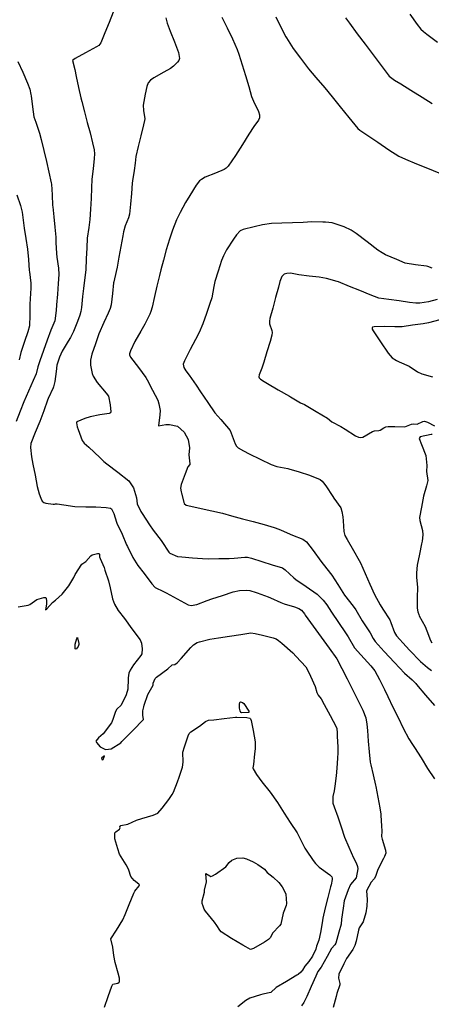
# Model space of a CAD drawing. Units: inches. Extents: x 456167 to 474158, y 5395722 to 5421514.
# Drawn here: x 464957 to 465251, y 5398912 to 5399616 of the extents above; entities that cross this region are included whole.
import ezdxf

# ---------------------------------------------------------------- set-up
doc = ezdxf.new("R2010")
doc.units = ezdxf.units.IN
doc.header["$MEASUREMENT"] = 0
doc.layers.add('SS_CONTOUR_10M', color=7, linetype='Continuous', true_color=0x23c59e)

msp = doc.modelspace()

# ---------------------------------------------------------------- linework, layer by layer
at = {"layer": 'SS_CONTOUR_10M'}
for points, elevation in [([(465024.017, 5399621.323), (465021.153, 5399613.983), (465018.214, 5399606.588), (465015.311, 5399599.29), (465013.853, 5399597.564), (465012.225, 5399596.631), (465004.464, 5399592.292), (464997.074, 5399588.152), (464995.025, 5399586.74), (464996.662, 5399580.405), (464997.764, 5399575.329), (464999.45, 5399567.519), (465000.997, 5399559.991), (465001.633, 5399557.525), (465003.621, 5399550.059), (465005.621, 5399542.561), (465007.609, 5399535.107), (465009.455, 5399527.954), (465010.546, 5399522.817), (465010.831, 5399520.025), (465010.619, 5399516.705), (465009.753, 5399509.461), (465008.892, 5399501.923), (465008.677, 5399495.769), (465008.335, 5399488.23), (465007.982, 5399480.584), (465007.558, 5399473.069), (465006.695, 5399467.364), (465005.513, 5399459.691), (465005.198, 5399452.9), (465004.934, 5399444.913), (465004.576, 5399437.22), (465003.915, 5399431.68), (465002.868, 5399423.882), (465002.3, 5399418.074), (465001.551, 5399410.331), (465001.082, 5399407.5), (465000.272, 5399404.77), (464998.628, 5399400.343), (464995.81, 5399393.096), (464993.603, 5399388.841), (464992.049, 5399386.264), (464987.603, 5399378.926), (464985.68, 5399374.662), (464983.948, 5399368.987), (464983.294, 5399364.57), (464982.344, 5399357.373), (464981.459, 5399353.521), (464981.187, 5399352.783), (464977.733, 5399345.149), (464977.291, 5399344.036), (464974.531, 5399336.483), (464971.727, 5399328.899), (464968.442, 5399320.927), (464965.243, 5399313.152), (464965.038, 5399310.243), (464965.802, 5399303.514), (464966.804, 5399298.184), (464968.359, 5399290.315), (464969.924, 5399282.409), (464971.167, 5399277.159), (464972.349, 5399273.945), (464973.452, 5399271.953), (464974.513, 5399270.938), (464976.081, 5399270.322), (464981.171, 5399269.666), (464982.266, 5399269.701), (464983.032, 5399270.038), (464984.231, 5399269.987), (464988.766, 5399269.28), (464996.723, 5399268.138), (465004.566, 5399267.902), (465011.719, 5399267.696), (465019.069, 5399267.406), (465022.217, 5399266.907), (465022.887, 5399266.448), (465024.613, 5399262.942), (465026.481, 5399256.817), (465026.814, 5399256.085), (465030.589, 5399248.265), (465033.671, 5399240.701), (465034.404, 5399239.547), (465038.256, 5399231.552), (465041.737, 5399225.935), (465046.163, 5399220.053), (465051.712, 5399212.804), (465054.184, 5399210.184), (465060.154, 5399207.388), (465061.896, 5399206.443), (465069.851, 5399202.141), (465077.751, 5399197.774), (465079.822, 5399197.2), (465083.853, 5399197.974), (465091.25, 5399200.837), (465094.593, 5399201.968), (465102.149, 5399204.486), (465109.852, 5399207.005), (465114.297, 5399208.013), (465119.057, 5399208.317), (465121.764, 5399207.957), (465126.167, 5399206.69), (465126.877, 5399206.442), (465134.794, 5399203.363), (465136.331, 5399202.689), (465143.743, 5399199.321), (465146.19, 5399198.538), (465153.496, 5399196.439), (465156.774, 5399195.167), (465158.451, 5399193.935), (465160.733, 5399191.224), (465161.297, 5399190.461), (465166.917, 5399182.603), (465172.554, 5399174.702), (465178.238, 5399166.733), (465183.75, 5399159.247), (465187.332, 5399152.213), (465191.083, 5399144.831), (465194.891, 5399137.225), (465198.696, 5399129.626), (465202.319, 5399122.369), (465204.534, 5399117.009), (465205.206, 5399112.538), (465205.61, 5399107.91), (465206.259, 5399100.36), (465206.908, 5399092.819), (465207.681, 5399085.228), (465207.99, 5399083.454), (465209.736, 5399076.169), (465211.502, 5399068.858), (465211.706, 5399067.886), (465213.166, 5399060.302), (465214.57, 5399052.727), (465215.181, 5399048.08), (465215.261, 5399047.15), (465215.738, 5399039.761), (465215.891, 5399035.958), (465215.688, 5399032.194), (465216.222, 5399030.333), (465218.619, 5399022.505), (465218.705, 5399020.323), (465217.824, 5399017.888), (465217.065, 5399016.453), (465213.111, 5399008.696), (465211.352, 5399003.655), (465210.387, 5399001.994), (465208.361, 5398999.479), (465204.927, 5398993.362), (465205.41, 5398987.164), (465205.186, 5398982.522), (465204.399, 5398977.59), (465202.661, 5398971.262), (465199.777, 5398966.901), (465199.2, 5398965.321), (465197.581, 5398957.441), (465196.653, 5398954.213), (465195.234, 5398951.56), (465190.748, 5398944.969), (465188.877, 5398941.209), (465185.317, 5398933.935), (465184.93, 5398930.941), (465185.894, 5398927.219), (465185.895, 5398926.136), (465183.752, 5398919.96), (465183.301, 5398917.849), (465181.192, 5398910.082)], 450), ([(465235.96, 5399619.921), (465241.216, 5399612.555), (465243.812, 5399609.276), (465245.778, 5399607.418), (465248.003, 5399605.618), (465255.548, 5399599.788)], 400), ([(465061.744, 5399617.354), (465062.557, 5399613.418), (465064.694, 5399607.638), (465067.798, 5399600.074), (465070.638, 5399592.526), (465071.385, 5399588.295), (465071.079, 5399586.859), (465070.141, 5399585.49), (465067.066, 5399582.688), (465064.923, 5399581.13), (465060.273, 5399578.394), (465053.025, 5399574.268), (465050.753, 5399572.725), (465049.138, 5399570.873), (465048.179, 5399568.241), (465047.022, 5399562.749), (465045.608, 5399554.823), (465045.714, 5399551.001), (465046.718, 5399545.13), (465046.564, 5399543.792), (465045.84, 5399540.704), (465043.864, 5399532.998), (465041.87, 5399525.251), (465040.183, 5399518.106), (465039.915, 5399513.471), (465039.002, 5399508.115), (465037.856, 5399500.887), (465037.679, 5399499.078), (465037.091, 5399491.639), (465036.517, 5399484.176), (465035.817, 5399477.004), (465035.114, 5399474.448), (465032.632, 5399468.726), (465031.561, 5399464.412), (465031.022, 5399461.574), (465029.629, 5399453.941), (465028.236, 5399446.306), (465026.874, 5399438.996), (465026.255, 5399436.088), (465024.565, 5399428.535), (465024.453, 5399427.8), (465023.603, 5399420.152), (465022.653, 5399412.25), (465021.985, 5399409.639), (465020.631, 5399406.099), (465017.548, 5399399.45), (465013.903, 5399391.545), (465011.388, 5399384.186), (465008.909, 5399376.865), (465007.845, 5399372.721), (465008.003, 5399368.952), (465009.162, 5399363.184), (465009.785, 5399361.282), (465012.698, 5399356.611), (465019.179, 5399349.109), (465020.666, 5399346.967), (465021.906, 5399340.633), (465022.406, 5399335.775), (465022.268, 5399334.987), (465021.135, 5399334.505), (465014.516, 5399333.594), (465007.781, 5399332.144), (465003.761, 5399330.925), (464998.143, 5399328.55), (464997.946, 5399327.746), (464998.486, 5399325.059), (464999.162, 5399322.945), (465002.006, 5399315.184), (465003.404, 5399313.369), (465006.673, 5399310.335), (465014.632, 5399303.073), (465017.443, 5399300.204), (465019.624, 5399298.466), (465027.475, 5399292.473), (465035.279, 5399286.43), (465038.573, 5399281.316), (465040.77, 5399274.286), (465041.326, 5399269.925), (465043.883, 5399264.418), (465044.741, 5399262.991), (465049.928, 5399255.039), (465052.758, 5399251.166), (465058.326, 5399243.677), (465058.859, 5399242.912), (465063.902, 5399235.334), (465064.638, 5399234.681), (465069.98, 5399232.402), (465073.02, 5399232.047), (465080.746, 5399231.423), (465087.855, 5399230.882), (465092.282, 5399230.747), (465099.569, 5399230.784), (465106.815, 5399230.87), (465110.457, 5399231.093), (465118.13, 5399231.842), (465119.977, 5399231.788), (465122.768, 5399231.203), (465130.198, 5399228.78), (465137.611, 5399226.432), (465145.023, 5399224.095), (465146.808, 5399222.848), (465153.002, 5399217.072), (465154.49, 5399215.975), (465161.951, 5399210.938), (465169.645, 5399205.489), (465173.93, 5399201.089), (465176.547, 5399197.692), (465180.004, 5399192.628), (465185.05, 5399185.17), (465190.002, 5399177.802), (465191.84, 5399174.846), (465196.516, 5399167.082), (465200.974, 5399161.97), (465208.142, 5399154.145), (465210.823, 5399150.674), (465214.142, 5399144.435), (465217.77, 5399137.18), (465220.25, 5399132.135), (465223.89, 5399124.646), (465227.535, 5399117.144), (465231.169, 5399109.666), (465235.092, 5399101.926), (465237.82, 5399098.02), (465239.277, 5399095.723), (465243.944, 5399088.317), (465248.622, 5399080.892), (465253.402, 5399073.388)], 440), ([(465101.693, 5399617.828), (465105.46, 5399610.083), (465109.211, 5399602.288), (465112.65, 5399594.721), (465113.847, 5399591.234), (465116.223, 5399583.764), (465118.674, 5399575.987), (465120.906, 5399568.166), (465122.97, 5399561.005), (465124.278, 5399557.666), (465127.777, 5399550.405), (465128.635, 5399548.015), (465128.648, 5399545.82), (465127.849, 5399544.207), (465124.569, 5399539.657), (465121.003, 5399534.058), (465116.394, 5399526.751), (465111.348, 5399518.797), (465106.24, 5399511.299), (465104.831, 5399509.928), (465103.353, 5399508.977), (465097.13, 5399506.286), (465089.819, 5399503.307), (465087.198, 5399501.84), (465085.836, 5399500.676), (465083.459, 5399497.661), (465078.748, 5399490.295), (465075.838, 5399485.298), (465071.889, 5399478.051), (465069.361, 5399473.009), (465066.426, 5399465.561), (465064.221, 5399459.003), (465061.985, 5399451.542), (465059.927, 5399444.18), (465058.104, 5399437.057), (465057.173, 5399433.223), (465055.328, 5399425.502), (465053.589, 5399418.041), (465051.903, 5399410.464), (465050.959, 5399407.278), (465050.283, 5399405.591), (465046.819, 5399398.321), (465043.899, 5399393.445), (465039.473, 5399385.87), (465036.437, 5399379.239), (465035.771, 5399377.213), (465035.778, 5399376.337), (465036.434, 5399374.873), (465042.073, 5399367.457), (465047.345, 5399360.108), (465048.309, 5399358.459), (465052.201, 5399351.167), (465056.028, 5399343.913), (465056.814, 5399341.395), (465057.652, 5399336.6), (465057.412, 5399333.446), (465056.495, 5399325.763), (465061.607, 5399326.586), (465064.341, 5399326.578), (465069.947, 5399325.446), (465074.869, 5399321.158), (465077.555, 5399315.912), (465078.565, 5399310.061), (465078.15, 5399305.044), (465078.868, 5399298.542), (465078.75, 5399297.945), (465077.483, 5399296.3), (465075.393, 5399291.425), (465072.708, 5399283.717), (465072.22, 5399281.158), (465072.602, 5399278.562), (465072.843, 5399277.587), (465074.898, 5399270.149), (465076.154, 5399268.922), (465079.52, 5399268.174), (465087.006, 5399266.501), (465094.495, 5399264.828), (465102.045, 5399263.171), (465108.705, 5399261.378), (465116.387, 5399259.291), (465124.096, 5399257.197), (465131.793, 5399255.109), (465138.976, 5399253.145), (465142.33, 5399251.912), (465144.113, 5399251.12), (465152.062, 5399247.474), (465159.469, 5399244.742), (465162.064, 5399242.896), (465166.828, 5399236.548), (465172.318, 5399228.96), (465173.947, 5399226.872), (465180.207, 5399218.906), (465184.509, 5399212.237), (465189.291, 5399204.752), (465195.481, 5399196.866), (465197.292, 5399194.137), (465201.875, 5399186.32), (465202.265, 5399185.704), (465207.504, 5399177.731), (465209.682, 5399173.707), (465211.234, 5399171.575), (465217.641, 5399164.516), (465224.984, 5399156.564), (465232.003, 5399149.008), (465237.494, 5399144.179), (465240.102, 5399141.499), (465240.764, 5399140.751), (465247.136, 5399133.302), (465253.508, 5399125.832)], 430), ([(465140.275, 5399617.955), (465143.933, 5399610.078), (465147.469, 5399603.755), (465147.906, 5399603.022), (465152.722, 5399595.389), (465157.86, 5399588.376), (465163.55, 5399580.807), (465168.754, 5399574.673), (465175.124, 5399567.25), (465180.386, 5399560.696), (465186.231, 5399553.611), (465192.473, 5399546.002), (465198.902, 5399538.081), (465200.25, 5399536.875), (465205.189, 5399533.594), (465212.951, 5399528.374), (465220.878, 5399523.039), (465228.12, 5399518.298), (465232.912, 5399516.219), (465240.739, 5399512.996), (465248.628, 5399509.812), (465256.605, 5399506.59)], 420), ([(465189.886, 5399617.177), (465192.721, 5399613.34), (465198.256, 5399605.925), (465203.912, 5399598.414), (465209.653, 5399590.799), (465215.333, 5399583.272), (465221.249, 5399575.669), (465225.056, 5399572.826), (465229.387, 5399570.121), (465236.643, 5399565.62), (465244.64, 5399560.658), (465251.904, 5399556.151)], 410), ([(464956.091, 5399586.026), (464959.536, 5399578.331), (464962.978, 5399570.625), (464964.638, 5399566.175), (464965.367, 5399562.409), (464965.501, 5399561.426), (464966.426, 5399553.733), (464967.489, 5399546.459), (464968.78, 5399542.624), (464971.548, 5399534.767), (464972.644, 5399530.394), (464974.587, 5399522.437), (464976.478, 5399514.607), (464978.264, 5399506.963), (464979.912, 5399499.32), (464980.034, 5399498.464), (464980.479, 5399490.78), (464980.882, 5399483.098), (464980.963, 5399482.158), (464981.671, 5399474.935), (464982.389, 5399467.738), (464983.063, 5399460.6), (464983.284, 5399456.757), (464983.637, 5399448.801), (464983.919, 5399446.173), (464985.106, 5399438.303), (464985.326, 5399433.832), (464984.912, 5399427.295), (464984.323, 5399419.718), (464983.72, 5399412.245), (464983.342, 5399408.072), (464982.413, 5399400.655), (464979.641, 5399394.131), (464977.028, 5399386.906), (464974.359, 5399379.473), (464971.707, 5399372.068), (464970.343, 5399367.913), (464969.148, 5399362.937), (464966.984, 5399358.084), (464963.666, 5399350.547), (464960.348, 5399342.918), (464957.701, 5399336.09), (464954.798, 5399328.891)], 460), ([(464955.233, 5399490.681), (464958.042, 5399483.199), (464959.128, 5399478.495), (464959.621, 5399474.596), (464960.559, 5399467.017), (464961.81, 5399459.472), (464963.033, 5399451.874), (464963.627, 5399444.635), (464964.181, 5399436.78), (464964.305, 5399435.676), (464965.407, 5399427.751), (464965.391, 5399424.047), (464965.123, 5399420.181), (464964.628, 5399412.541), (464964.527, 5399404.84), (464964.288, 5399397.207), (464963.239, 5399392.844), (464960.868, 5399385.876), (464958.301, 5399378.093), (464956.979, 5399372.809)], 470), ([(465251.931, 5399438.26), (465248.663, 5399439.48), (465247.714, 5399439.694), (465240.069, 5399440.745), (465232.597, 5399441.946), (465226.546, 5399444.488), (465218.631, 5399447.973), (465216.054, 5399449.249), (465213.148, 5399451.164), (465205.336, 5399457.128), (465197.646, 5399463.039), (465193.926, 5399465.626), (465189.089, 5399467.881), (465188.229, 5399468.209), (465180.473, 5399470.755), (465175.77, 5399471.28), (465173.733, 5399471.334), (465165.883, 5399471.356), (465159.833, 5399471.074), (465152.238, 5399470.751), (465144.631, 5399470.559), (465137.061, 5399470.278), (465130.787, 5399469.325), (465124.711, 5399467.976), (465116.953, 5399466.05), (465114.74, 5399464.976), (465112.115, 5399462.239), (465109.95, 5399459.02), (465105.087, 5399451.504), (465102.798, 5399447.266), (465101.526, 5399443.883), (465099.037, 5399436.215), (465096.727, 5399428.733), (465096.008, 5399425.21), (465094.658, 5399417.217), (465093.218, 5399413.217), (465090.648, 5399406.075), (465088.198, 5399398.684), (465085.542, 5399392.446), (465082.911, 5399387.372), (465079.104, 5399380.148), (465074.95, 5399372.173), (465074.19, 5399369.8), (465074.571, 5399367.462), (465076.027, 5399365.03), (465078.261, 5399361.956), (465083.479, 5399354.685), (465086.55, 5399350.05), (465091.66, 5399342.287), (465096.725, 5399334.883), (465100.864, 5399330.145), (465107.627, 5399322.272), (465108.455, 5399320.492), (465111.273, 5399312.919), (465112.245, 5399311.253), (465113.424, 5399310.057), (465117.21, 5399307.81), (465121.285, 5399305.745), (465129.143, 5399301.766), (465136.945, 5399297.938), (465140.97, 5399296.621), (465148.697, 5399295.152), (465149.606, 5399294.896), (465156.924, 5399292.711), (465164.193, 5399290.476), (465171.822, 5399287.233), (465173.381, 5399286.074), (465174.335, 5399284.989), (465175.856, 5399282.863), (465180.859, 5399275.083), (465181.6, 5399273.999), (465186.552, 5399267.071), (465187.325, 5399264.439), (465187.963, 5399260.69), (465188.342, 5399257.819), (465188.767, 5399250.127), (465189.514, 5399247.415), (465191.081, 5399244.415), (465195.743, 5399236.7), (465199.804, 5399229.459), (465200.64, 5399227.739), (465204.015, 5399220.082), (465207.305, 5399212.502), (465210.575, 5399205.216), (465214.669, 5399197.684), (465216.56, 5399194.743), (465221.512, 5399186.937), (465222.322, 5399185.172), (465225.013, 5399178.048), (465226.324, 5399175.69), (465233.205, 5399167.964), (465235.781, 5399165.249), (465243.577, 5399157.339), (465248.417, 5399153.071), (465251.37, 5399150.727)], 420), ([(465255.536, 5399415.919), (465249.176, 5399414.364), (465243.025, 5399413.439), (465240.132, 5399413.315), (465235.747, 5399413.766), (465228.255, 5399414.916), (465220.944, 5399416.036), (465213.729, 5399416.964), (465207.495, 5399419.303), (465200.185, 5399422.316), (465192.864, 5399425.336), (465184.885, 5399428.544), (465184.14, 5399428.811), (465176.404, 5399430.896), (465171.242, 5399431.813), (465163.991, 5399432.678), (465156.78, 5399433.566), (465150.717, 5399434.699), (465148.05, 5399434.616), (465146.286, 5399434.003), (465144.613, 5399432.302), (465143.152, 5399428.868), (465142.028, 5399424.855), (465140.121, 5399417.279), (465138.128, 5399409.877), (465136.068, 5399402.339), (465135.723, 5399400.398), (465135.745, 5399398.584), (465137.393, 5399393.867), (465137.587, 5399392.273), (465137.386, 5399390.484), (465136.157, 5399385.932), (465133.933, 5399378.551), (465131.705, 5399371.177), (465130.274, 5399366.935), (465128.278, 5399362.246), (465128.125, 5399360.726), (465128.395, 5399360.02), (465129.207, 5399359.137), (465131.931, 5399357.283), (465134.176, 5399355.985), (465142.017, 5399351.493), (465149.909, 5399346.953), (465150.714, 5399346.479), (465157.912, 5399342.058), (465160.793, 5399340.848), (465161.891, 5399340.153), (465169.037, 5399335.895), (465177.018, 5399331.138), (465180.242, 5399328.517), (465186.6, 5399325.319), (465189.723, 5399323.411), (465197.005, 5399318.656), (465199.294, 5399317.604), (465200.913, 5399317.298), (465202.338, 5399317.526), (465209.253, 5399321.676), (465210.731, 5399322.111), (465213.717, 5399322.305), (465214.755, 5399322.6), (465217.277, 5399324.262), (465218.756, 5399324.879), (465220.473, 5399325.154), (465225.174, 5399325.28), (465232.276, 5399325.026), (465237.002, 5399326.777), (465238.462, 5399327.056), (465241.148, 5399326.829), (465245.221, 5399328.855), (465246.299, 5399329.078), (465248.436, 5399328.308), (465253.452, 5399325.783)], 410), ([(465257.325, 5399401.365), (465249.343, 5399399.324), (465245.483, 5399398.685), (465237.77, 5399397.531), (465230.318, 5399396.49), (465225.302, 5399396.493), (465217.947, 5399396.661), (465210.509, 5399396.547), (465209.249, 5399396.139), (465208.969, 5399395.76), (465209.079, 5399394.862), (465209.666, 5399393.626), (465215.01, 5399385.672), (465220.467, 5399377.729), (465223.275, 5399374.329), (465226.331, 5399372.293), (465228.186, 5399371.45), (465235.441, 5399368.308), (465241.33, 5399364.168), (465244.574, 5399362.743), (465252.033, 5399360.714)], 400), ([(465251.961, 5399319.53), (465251.12, 5399319.41), (465243.272, 5399317.923), (465242.623, 5399316.53), (465244.304, 5399312.357), (465247.314, 5399304.557), (465247.936, 5399297.318), (465247.901, 5399293.139), (465248.656, 5399286.636), (465247.905, 5399282.914), (465245.726, 5399275.449), (465244.199, 5399267.557), (465242.835, 5399260.185), (465243.016, 5399258.056), (465244.847, 5399250.787), (465245.199, 5399247.713), (465244.672, 5399243.27), (465244.305, 5399241.402), (465242.754, 5399233.925), (465241.206, 5399226.076), (465240.627, 5399220.645), (465240.563, 5399217.178), (465241.273, 5399210.349), (465241.248, 5399202.867), (465241.25, 5399195.33), (465241.6, 5399192.695), (465242.244, 5399190.842), (465242.677, 5399189.911), (465246.857, 5399182.182), (465247.987, 5399179.294), (465250.596, 5399172.218), (465251.691, 5399170.634)], 410), ([(464956.288, 5399196.228), (464963.508, 5399197.519), (464964.715, 5399198.076), (464969.556, 5399201.506), (464974.575, 5399202.959), (464975.709, 5399203.071), (464976.223, 5399202.451), (464976.577, 5399200.495), (464976.503, 5399198.177), (464975.888, 5399194.29), (464976.744, 5399194.945), (464980.677, 5399199.512), (464982.993, 5399200.985), (464987.586, 5399205.275), (464992.547, 5399211.431), (464995.93, 5399217.187), (464996.895, 5399219.459), (465001.803, 5399226.743), (465004.494, 5399228.713), (465008.148, 5399232.715), (465009.193, 5399233.47), (465012.851, 5399234.485), (465013.934, 5399234.332), (465014.329, 5399233.92), (465014.41, 5399231.956), (465014.729, 5399230.806), (465017.565, 5399224.429), (465018.251, 5399222.484), (465020.709, 5399214.846), (465021.863, 5399209.987), (465023.661, 5399201.993), (465024.962, 5399198.182), (465027.776, 5399193.779), (465032.1, 5399187.915), (465037.484, 5399180.626), (465043.292, 5399172.758), (465044.246, 5399170.322), (465044.725, 5399166.422), (465044.601, 5399162.805), (465043.867, 5399161.469), (465038.612, 5399154.874), (465036.305, 5399151.18), (465035.32, 5399149.02), (465034.799, 5399145.607), (465034.776, 5399144.763), (465034.674, 5399137.503), (465033.317, 5399133.487), (465029.72, 5399126.102), (465026.82, 5399123.222), (465025.659, 5399121.506), (465023.945, 5399115.701), (465022.96, 5399113.552), (465017.016, 5399105.677), (465013.697, 5399102.699), (465011.713, 5399100.36), (465012.104, 5399099.401), (465014.768, 5399096.295), (465018.159, 5399094.574), (465018.962, 5399094.452), (465022.685, 5399094.899), (465029.497, 5399099.102), (465030.405, 5399099.985), (465038.256, 5399107.957), (465045.73, 5399115.755), (465045.26, 5399118.86), (465045.281, 5399122.014), (465045.925, 5399124.878), (465046.347, 5399126.117), (465048.859, 5399133.722), (465052.653, 5399140.408), (465052.744, 5399141.899), (465054.121, 5399145.107), (465055.136, 5399146.028), (465063.054, 5399152.034), (465066.174, 5399154.798), (465068.14, 5399155.136), (465069.742, 5399156.212), (465072.764, 5399159.488), (465079.456, 5399167.365), (465081.435, 5399169.277), (465084.085, 5399170.768), (465085.715, 5399171.204), (465093.16, 5399173.169), (465099.274, 5399174.076), (465107.23, 5399175.352), (465115.223, 5399176.516), (465122.489, 5399177.657), (465125.478, 5399177.205), (465130.638, 5399176.056), (465138.311, 5399174.262), (465140.517, 5399173.375), (465142.226, 5399172.319), (465144.546, 5399170.275), (465152.29, 5399163.367), (465154.726, 5399160.874), (465161.718, 5399153.348), (465162.952, 5399151.282), (465164.897, 5399146.902), (465168.258, 5399139.313), (465169.416, 5399135.033), (465170.411, 5399133.297), (465172.526, 5399130.554), (465174.727, 5399126.513), (465178.973, 5399118.601), (465183.307, 5399110.623), (465183.68, 5399109.309), (465183.976, 5399106.246), (465184.131, 5399103.642), (465184.531, 5399096.4), (465184.529, 5399091.893), (465184.303, 5399088.224), (465183.766, 5399081.126), (465183.223, 5399075.506), (465182.475, 5399068.238), (465181.951, 5399064.887), (465180.848, 5399060.839), (465181.046, 5399056.057), (465181.788, 5399053.441), (465184.435, 5399046.358), (465186.814, 5399039.044), (465189.304, 5399031.769), (465192.419, 5399024.633), (465195.7, 5399016.955), (465197.553, 5399013.297), (465198.572, 5399010.678), (465198.901, 5399009.107), (465197.501, 5399002.599), (465193.552, 5398997.904), (465191.97, 5398994.012), (465188.977, 5398986.301), (465188.206, 5398980.925), (465187.094, 5398973.117), (465186.839, 5398969.463), (465185.287, 5398963.944), (465182.97, 5398956.035), (465182.258, 5398954.678), (465180.099, 5398952.075), (465176.84, 5398946.332), (465172.537, 5398938.903), (465170.3, 5398935.702), (465168.794, 5398932.393), (465165.554, 5398925.037), (465162.426, 5398917.827), (465160.145, 5398913.489), (465158.484, 5398911.284)], 460), ([(465017.998, 5398910.211), (465020.505, 5398917.77), (465023.071, 5398925.353), (465023.843, 5398926.657), (465027.467, 5398927.413), (465028.451, 5398928.078), (465028.664, 5398928.62), (465028.513, 5398931.012), (465027.653, 5398934.565), (465025.585, 5398942.202), (465024.616, 5398947.163), (465023.881, 5398953.022), (465022.356, 5398959.041), (465026.365, 5398965.301), (465030.988, 5398972.669), (465032.658, 5398976.441), (465035.59, 5398983.714), (465038.794, 5398991.634), (465039.585, 5398993.14), (465042.652, 5398996.888), (465042.915, 5398997.581), (465042.5, 5398998.177), (465039.084, 5399000.685), (465036.68, 5399003.704), (465035.381, 5399008.202), (465034.792, 5399009.432), (465033.379, 5399011.886), (465028.551, 5399019.632), (465027.362, 5399023.492), (465025.399, 5399030.636), (465025.38, 5399034.767), (465025.912, 5399035.53), (465028.557, 5399037.516), (465028.984, 5399038.45), (465028.952, 5399039.213), (465029.597, 5399040.082), (465034.513, 5399041.119), (465040.683, 5399043.871), (465044.676, 5399045.139), (465052.561, 5399047.449), (465055.884, 5399048.955), (465059.201, 5399052.431), (465063.835, 5399058.554), (465066.206, 5399062.239), (465067.066, 5399063.969), (465070.089, 5399071.299), (465071.278, 5399074.685), (465073.595, 5399081.867), (465074.09, 5399085.306), (465073.752, 5399092.378), (465075.012, 5399096.171), (465077.538, 5399104.109), (465078.349, 5399105.887), (465079.669, 5399107.04), (465085.696, 5399110.954), (465089.981, 5399114.472), (465092.178, 5399115.431), (465095.926, 5399115.524), (465103.427, 5399116.486), (465111.413, 5399117.513), (465112.502, 5399117.559), (465119.519, 5399117.269), (465121.677, 5399116.853), (465122.262, 5399116.188), (465122.608, 5399115.12), (465124.097, 5399107.891), (465125.54, 5399099.929), (465125.392, 5399094.956), (465125.018, 5399091.265), (465124.219, 5399083.605), (465123.735, 5399081.169), (465124.008, 5399080.462), (465126.472, 5399076.45), (465130.325, 5399071.344), (465136.092, 5399063.783), (465141.483, 5399056.478), (465146.17, 5399048.775), (465150.547, 5399042.216), (465155.456, 5399034.767), (465157.187, 5399031.559), (465160.982, 5399023.929), (465161.823, 5399022.548), (465166.905, 5399014.99), (465168.573, 5399012.854), (465170.483, 5399010.96), (465171.229, 5399010.338), (465178.813, 5399004.701), (465180.145, 5399003.262), (465180.499, 5399002.324), (465180.459, 5399001.537), (465179.805, 5398997.724), (465179.358, 5398996.283), (465177.392, 5398988.53), (465175.57, 5398981.233), (465173.78, 5398973.902), (465173.24, 5398970.605), (465172.168, 5398963.617), (465170.995, 5398958.088), (465169.156, 5398953.934), (465168.682, 5398951.707), (465166.364, 5398946.632), (465163.869, 5398942.841), (465160.897, 5398939.516), (465159.349, 5398936.641), (465158.183, 5398935.187), (465156.283, 5398933.613), (465155.263, 5398932.994), (465147.773, 5398928.565), (465140.498, 5398924.171), (465136.591, 5398920.632), (465130.863, 5398919.422), (465129.39, 5398919.025), (465121.781, 5398916.726), (465118.719, 5398915.006), (465113.149, 5398910.455)], 470)]:
    msp.add_lwpolyline(points, dxfattribs=dict(at, elevation=elevation))
for points, elevation in [([(464998.127, 5399173.656), (464998.536, 5399174.327), (464998.693, 5399174.079), (464999.674, 5399170.243), (464999.624, 5399169.391), (464999.086, 5399168.034), (464997.781, 5399166.126), (464997.077, 5399166.401), (464996.904, 5399169.616)], 470), ([(465114.683, 5399122.027), (465114.306, 5399123.963), (465114.286, 5399126.748), (465114.465, 5399127.883), (465115.11, 5399128.476), (465116.475, 5399128.061), (465117.399, 5399127.18), (465121.057, 5399121.738), (465120.943, 5399120.736), (465116.055, 5399120.627), (465115.336, 5399120.814)], 470), ([(465015.905, 5399088.417), (465015.753, 5399088.129), (465016.119, 5399087.217), (465016.474, 5399086.999), (465016.952, 5399087.119), (465017.884, 5399089.961)], 460), ([(465087.536, 5398984.219), (465087.687, 5398986.253), (465089.401, 5398992.313), (465089.254, 5398993.808), (465090.667, 5398999.76), (465090.379, 5399005.821), (465093.015, 5399003.982), (465093.719, 5399003.714), (465095.128, 5399003.999), (465097.225, 5399005.27), (465104.559, 5399010.503), (465106.841, 5399013.518), (465108.744, 5399015.231), (465112.326, 5399016.683), (465116.699, 5399016.915), (465119.272, 5399016.345), (465124.018, 5399014.192), (465127.301, 5399012.258), (465132.076, 5399008.926), (465134.09, 5399006.458), (465138.289, 5399003.195), (465142.279, 5398999.244), (465144.875, 5398996.169), (465146.997, 5398992.226), (465147.302, 5398991.011), (465147.792, 5398984.397), (465147.531, 5398982.994), (465145.461, 5398977.503), (465143.866, 5398969.543), (465142.92, 5398968.325), (465137.913, 5398963.047), (465136.451, 5398960.07), (465135.014, 5398958.625), (465132.054, 5398956.724), (465124.201, 5398952.204), (465122.192, 5398951.507), (465118.745, 5398953.275), (465116.591, 5398954.584), (465108.677, 5398959.422), (465101.291, 5398964.092), (465100.174, 5398965.367), (465098.227, 5398968.585), (465096.349, 5398970.866), (465089.983, 5398978.728), (465089.106, 5398980.276), (465088.44, 5398982.426)], 480)]:
    msp.add_lwpolyline(points, close=True, dxfattribs=dict(at, elevation=elevation))

doc.saveas('drawing.dxf')
